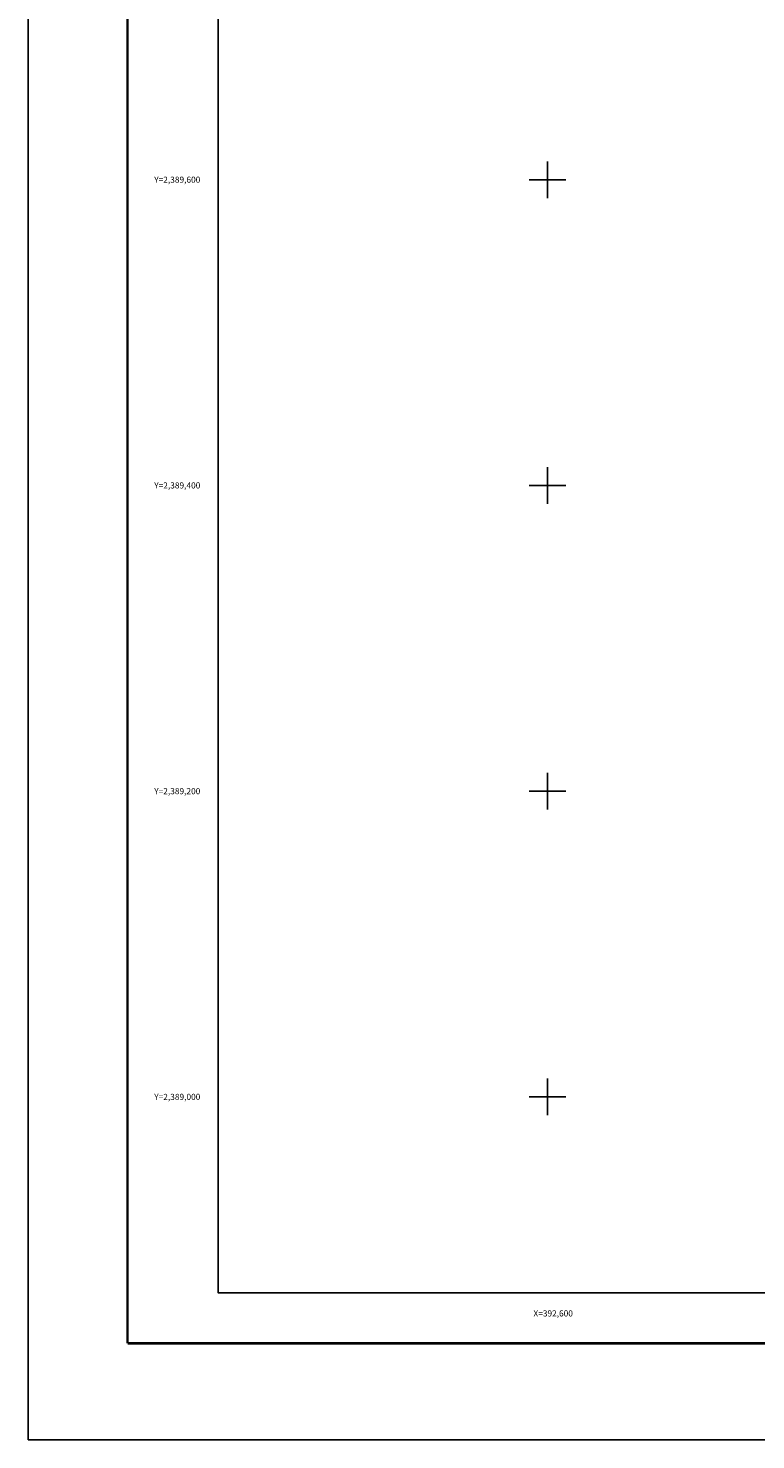
# Model space of a CAD drawing. Extents: x 392260 to 394660, y 2388776 to 2390576.
# Drawn here: x 392260 to 392736, y 2388776 to 2389699 of the extents above; entities that cross this region are included whole.
import ezdxf
from ezdxf.enums import TextEntityAlignment as Align

# ---------------------------------------------------------------- set-up
doc = ezdxf.new("R2010")
doc.units = 0
doc.header["$LTSCALE"] = 40
doc.header["$MEASUREMENT"] = 0
for name, color, linetype in [('CVL_RET_TX', 2, 'Continuous'), ('CVL_RETUTM', 8, 'Continuous'), ('Lomo', 7, 'Continuous')]:
    doc.layers.add(name, color=color, linetype=linetype)
doc.styles.add('HUECA1', font='HUECA1.shx')

msp = doc.modelspace()

# ---------------------------------------------------------------- linework, layer by layer
at = {"layer": 'CVL_RETUTM', "color": 8, "linetype": 'Continuous'}
for p, q in [((392600, 2389612), (392600, 2389588)), ((392588, 2389600), (392612, 2389600)), ((392600, 2389412), (392600, 2389388)), ((392588, 2389400), (392612, 2389400)), ((392600, 2389212), (392600, 2389188)), ((392588, 2389200), (392612, 2389200)), ((392600, 2389012), (392600, 2388988)), ((392588, 2389000), (392612, 2389000))]:
    msp.add_line(p, q, dxfattribs=at)
at = {"layer": 'Lomo', "color": 255, "linetype": 'Continuous', "elevation": 0.58}
msp.add_lwpolyline([(392260.44, 2390575.68), (394660.44, 2390575.68), (394660.44, 2388775.68), (392260.44, 2388775.68)], close=True, dxfattribs=at)
at = {"layer": 'Lomo', "color": 7, "linetype": 'Continuous', "const_width": 1.6, "elevation": -1.74}
for points in [[(392325.4, 2388838.78), (392325.4, 2390500.08)], [(392325.4, 2388838.78), (394577.25, 2388838.78)]]:
    msp.add_lwpolyline(points, dxfattribs=at)
at = {"layer": 'Lomo', "color": 7, "linetype": 'Continuous', "elevation": -1.74}
msp.add_lwpolyline([(392384.64, 2390471.8), (394184.64, 2390471.8), (394184.64, 2388871.8), (392384.64, 2388871.8)], close=True, dxfattribs=at)
msp.add_lwpolyline([(392384.64, 2390471.8), (394184.64, 2390471.8), (394184.64, 2388871.8), (392384.64, 2388871.8)], close=True, dxfattribs=at)
msp.add_lwpolyline([(392384.64, 2390471.8), (394184.64, 2390471.8), (394184.64, 2388871.8), (392384.64, 2388871.8)], close=True, dxfattribs=at)
msp.add_lwpolyline([(392384.64, 2390471.8), (394184.64, 2390471.8), (394184.64, 2388871.8), (392384.64, 2388871.8)], close=True, dxfattribs=at)
msp.add_lwpolyline([(392384.64, 2390471.8), (394184.64, 2390471.8), (394184.64, 2388871.8), (392384.64, 2388871.8)], close=True, dxfattribs=at)
msp.add_lwpolyline([(392384.64, 2390471.8), (394184.64, 2390471.8), (394184.64, 2388871.8), (392384.64, 2388871.8)], close=True, dxfattribs=at)
msp.add_lwpolyline([(392384.64, 2390471.8), (394184.64, 2390471.8), (394184.64, 2388871.8), (392384.64, 2388871.8)], close=True, dxfattribs=at)
msp.add_lwpolyline([(392384.64, 2390471.8), (394184.64, 2390471.8), (394184.64, 2388871.8), (392384.64, 2388871.8)], close=True, dxfattribs=at)
msp.add_lwpolyline([(392384.64, 2390471.8), (394184.64, 2390471.8), (394184.64, 2388871.8), (392384.64, 2388871.8)], close=True, dxfattribs=at)
msp.add_lwpolyline([(392384.64, 2390471.8), (394184.64, 2390471.8), (394184.64, 2388871.8), (392384.64, 2388871.8)], close=True, dxfattribs=at)

# ---------------------------------------------------------------- texts
at = {"layer": 'CVL_RET_TX', "color": 7, "style": 'HUECA1'}
for s, p in [('Y=2,389,600', (392372.97, 2389600)), ('Y=2,389,400', (392372.97, 2389400)), ('Y=2,389,200', (392372.97, 2389200)), ('Y=2,389,000', (392372.97, 2389000)), ('X=392,600', (392616.63, 2388858.34))]:
    msp.add_text(s, height=4, dxfattribs=at).set_placement(p, align=Align.MIDDLE_RIGHT)

doc.saveas('drawing.dxf')
